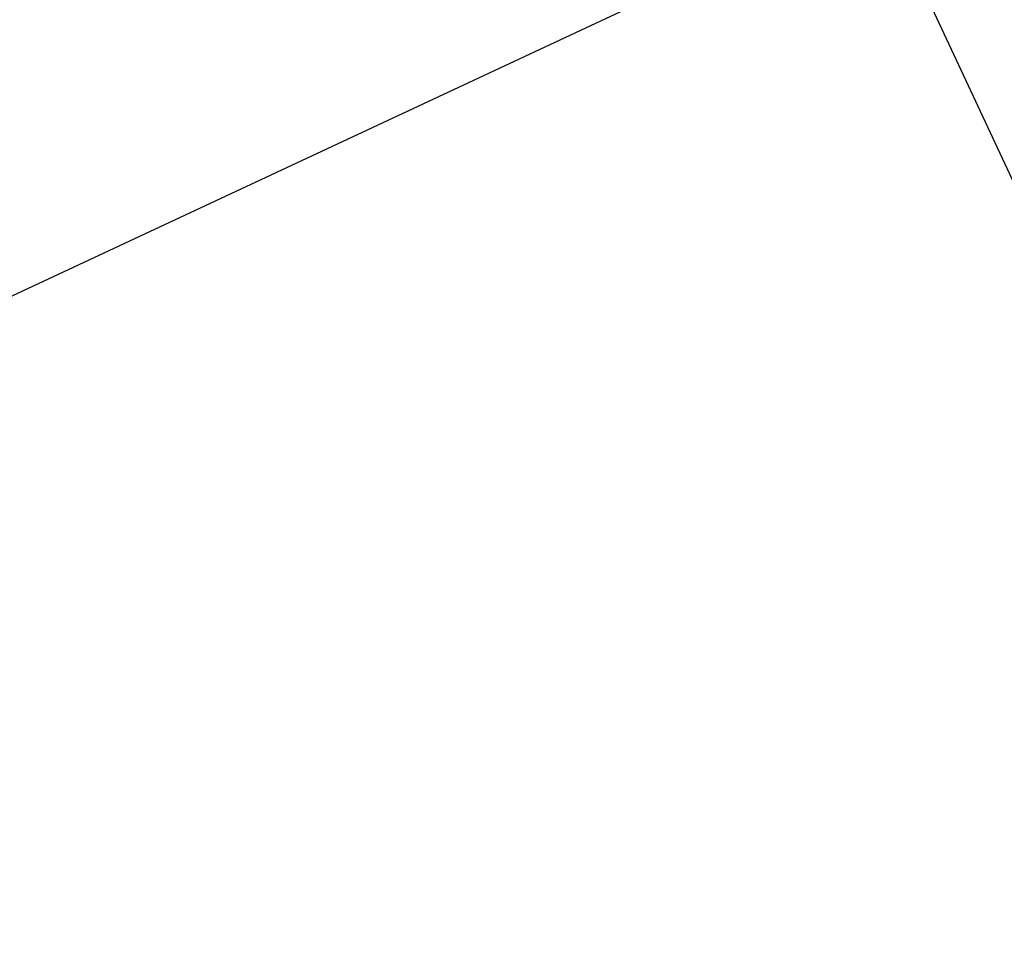
# Model space of a CAD drawing. Units: millimetres. Extents: x -233 to 233, y -233 to 233.
# Drawn here: x -83 to 12, y -101 to -12 of the extents above; entities that cross this region are included whole.
import ezdxf

# ---------------------------------------------------------------- set-up
doc = ezdxf.new("R2010")
doc.units = ezdxf.units.MM
doc.header["$MEASUREMENT"] = 0
doc.layers.add('Default', color=7, linetype='Continuous', true_color=0x000000)

# ---------------------------------------------------------------- blocks, each defined once
blk = doc.blocks.new('pantalla 380')
at = {"layer": 'Default', "color": 252, "true_color": 0x81888c}
for centre, radius in [((0, 0, 248.5), 183.5), ((0, 0, 245.5), 183.5), ((0, 0, 1.5), 183.5), ((0, 0, -1.5), 183.5), ((0, 0, 247), 182), ((0, 0), 182)]:
    blk.add_circle(centre, radius, dxfattribs=at)
blk = doc.blocks.new('pie luz oculta 350x1400')
at = {"layer": 'Default', "color": 252, "true_color": 0x81888c}
for p, q in [((0, -175), (0, 175)), ((-10, 0, 4), (-175, 0, 4)), ((175, 0), (-175, 0)), ((0, -175, 4), (0, -10, 4))]:
    blk.add_line(p, q, dxfattribs=at)
blk.add_circle((0, 0, 2), 175, dxfattribs=at)
for centre, start, end in [((0, 0, 4), 0, 180), ((0, 0), 0, 180), ((0, 0, 4), 180, 0), ((0, 0), 180, 0)]:
    blk.add_arc(centre, 175, start, end, dxfattribs=at)
blk = doc.blocks.new('6023 LOW')
at = {"layer": 'Default', "rotation": 25.03109838417863}
blk.add_blockref('pie luz oculta 350x1400', (0, 0, -1002), dxfattribs=at)
at = {"layer": 'Default'}
blk.add_blockref('pantalla 380', (0.07, -0.224, 383.42), dxfattribs=at)

msp = doc.modelspace()

# ---------------------------------------------------------------- block references
at = {"layer": 'Default'}
msp.add_blockref('6023 LOW', (0, 0), dxfattribs=at)

doc.saveas('drawing.dxf')
